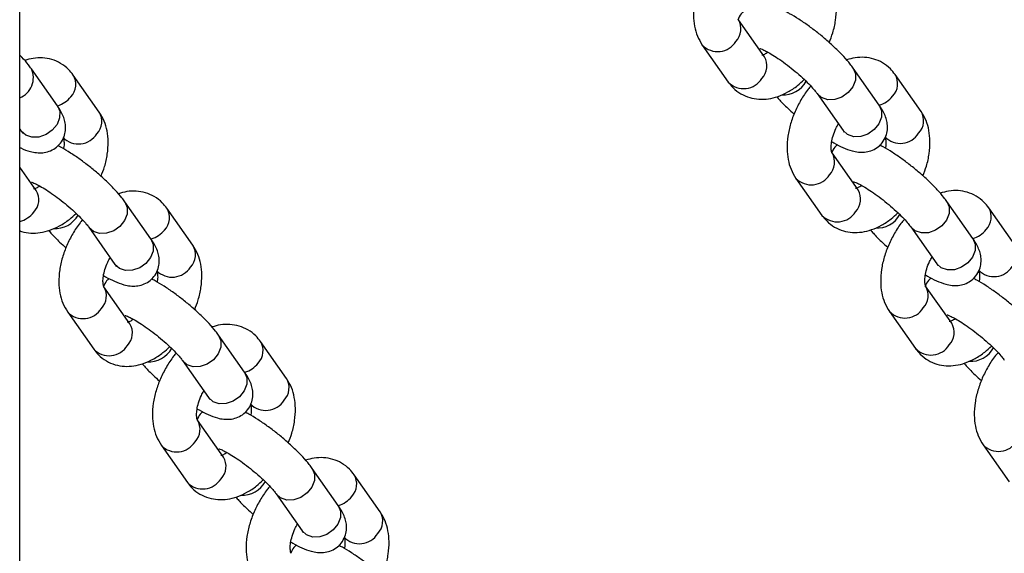
# Model space of a CAD drawing. Units: millimetres. Extents: x 0 to 59.4, y 0 to 42.1.
# Drawn here: x 53.8 to 54.1, y 32.4 to 32.6 of the extents above; entities that cross this region are included whole.
import ezdxf

# ---------------------------------------------------------------- set-up
doc = ezdxf.new("R2010")
doc.units = ezdxf.units.MM

msp = doc.modelspace()

# ---------------------------------------------------------------- linework, layer by layer
at = {"color": 7, "linetype": 'Continuous', "lineweight": 25}
for p, q in [((53.78806804173409, 30.02774096045768), (53.78806804173409, 35.89460911159744)), ((54.04117184187334, 32.56297076925517), (54.03233300710848, 32.57554684571432)), ((54.02006086243233, 32.56692162310573), (54.0288996971972, 32.55434554664657)), ((53.80086545217522, 32.54633395235887), (53.79202661741034, 32.55891002881803)), ((53.81511750370698, 32.54417183175725), (53.80627866894211, 32.55674790821642)), ((54.0801726307439, 32.54652150669446), (54.07133379597903, 32.55909758315362)), ((54.09442468227567, 32.54435938609285), (54.0855858475108, 32.55693546255201)), ((54.05906165130288, 32.55047236054502), (54.06790048606776, 32.53789628408587)), ((53.78806804173409, 32.53845608871756), (53.78859330749906, 32.53770872975027)), ((54.07299164702673, 32.5176968940024), (54.06415281226187, 32.53027297046155)), ((53.79368446845805, 32.5175093396668), (53.78806804173409, 32.52550050748324)), ((54.05188066758573, 32.52164774785295), (54.06071950235059, 32.5090716713938)), ((53.83268525732861, 32.50106007710609), (53.82384642256374, 32.51363615356525)), ((54.11199243589729, 32.50124763144169), (54.10315360113243, 32.51382370790085)), ((53.84693730886038, 32.49889795650448), (53.83809847409551, 32.51147403296365)), ((54.12624448742906, 32.49908551084008), (54.11740565266419, 32.51166158729924)), ((53.81157427788759, 32.50501093095665), (53.82041311265247, 32.4924348544975)), ((54.09088145645629, 32.50519848529225), (54.09972029122115, 32.49262240883309)), ((53.82550427361144, 32.47223546441403), (53.81666543884658, 32.48481154087318)), ((54.10481145218012, 32.47242301874962), (54.09597261741526, 32.48499909520877)), ((53.80439329417044, 32.47618631826458), (53.8132321289353, 32.46361024180543)), ((54.08370047273912, 32.47637387260018), (54.09253930750398, 32.46379779614102)), ((53.864505062482, 32.45578620185332), (53.85566622771712, 32.46836227831248)), ((53.87875711401377, 32.45362408125171), (53.86991827924889, 32.46620015771087)), ((53.84339408304098, 32.45973705570388), (53.85223291780585, 32.44716097924472)), ((53.85732407876483, 32.42696158916125), (53.84848524399997, 32.43953766562041)), ((53.83621309932383, 32.43091244301181), (53.84505193408869, 32.41833636655265)), ((54.11552027789251, 32.4310999973474), (54.12435911265738, 32.41852392088825)), ((53.89632486763539, 32.41051232660055), (53.88748603287053, 32.4230884030597)), ((53.91057691916716, 32.40835020599894), (53.90173808440228, 32.4209262824581)), ((53.87521388819438, 32.4144631804511), (53.88405272295925, 32.40188710399195))]:
    msp.add_line(p, q, dxfattribs=at)
at = {"color": 8, "linetype": 'Continuous', "lineweight": 25}
for p, q in [((54.06060493037314, 32.54907158068903), (54.05908040174955, 32.55044587829553)), ((53.81311755695783, 32.50361015110067), (53.81159302833425, 32.50498444870716)), ((54.09242473552654, 32.50379770543626), (54.09090020690294, 32.50517200304274)), ((53.84493736211123, 32.45833627584788), (53.84341283348765, 32.45971057345438)), ((53.87675716726464, 32.41306240059512), (53.87523263864104, 32.41443669820161))]:
    msp.add_line(p, q, dxfattribs=at)
at = {"color": 8, "linetype": 'Continuous', "lineweight": 25, "flags": 128}
for points in [[(54.07133535098976, 32.55909536928963), (54.07212490348453, 32.55719376958213), (54.07208691354244, 32.55499030431469), (54.0712179856246, 32.55276207292177), (54.06962292526192, 32.55077783299456), (54.06749412027472, 32.54927691315251), (54.06508833596227, 32.54844034647983), (54.06269574541825, 32.54836903526363), (54.06060493037314, 32.54907158068903)], [(54.0801726307439, 32.54652150669446), (54.08096373824951, 32.54461769312108), (54.08092574830741, 32.54241422785364), (54.08005682038958, 32.54018599646072), (54.0784617600269, 32.5382017565335), (54.07633295503969, 32.53670083669147), (54.07392717072725, 32.53586427001878), (54.07153458018321, 32.53579295880258), (54.0694437651381, 32.53649550422798)], [(53.80086545217522, 32.54633395235886), (53.80165655968082, 32.54443013878549), (53.80161856973873, 32.54222667351805), (53.80074964182089, 32.53999844212513), (53.79915458145821, 32.53801420219791), (53.79702577647101, 32.53651328235587), (53.79461999215855, 32.53567671568319), (53.79222740161453, 32.53560540446698), (53.79013658656942, 32.53630794989238)], [(53.79013658656942, 32.53630794989238), (53.7885997301748, 32.53769961461262), (53.78859330749908, 32.53770872975027)], [(54.0694437651381, 32.53649550422798), (54.06790690874349, 32.53788716894822), (54.06790048606776, 32.53789628408587)], [(53.82384797757447, 32.51363393970126), (53.82463753006924, 32.51173233999377), (53.82459954012715, 32.50952887472633), (53.82373061220931, 32.50730064333341), (53.82213555184663, 32.50531640340618), (53.82000674685943, 32.50381548356415), (53.81760096254698, 32.50297891689146), (53.81520837200296, 32.50290760567526), (53.81311755695783, 32.50361015110067)], [(54.10315515614315, 32.51382149403686), (54.10394470863793, 32.51191989432936), (54.10390671869584, 32.50971642906192), (54.103037790778, 32.50748819766901), (54.10144273041531, 32.50550395774178), (54.09931392542811, 32.50400303789974), (54.09690814111566, 32.50316647122705), (54.09451555057164, 32.50309516001086), (54.09242473552654, 32.50379770543626)], [(53.83268525732861, 32.50106007710609), (53.83347636483422, 32.49915626353272), (53.83343837489212, 32.49695279826528), (53.83256944697428, 32.49472456687236), (53.83097438661159, 32.49274032694514), (53.82884558162439, 32.49123940710309), (53.82643979731194, 32.49040284043041), (53.82404720676792, 32.49033152921421), (53.82195639172281, 32.49103407463961)], [(54.11199243589729, 32.50124763144169), (54.1127835434029, 32.49934381786831), (54.1127455534608, 32.49714035260087), (54.11187662554298, 32.49491212120795), (54.11028156518029, 32.49292788128073), (54.10815276019309, 32.49142696143869), (54.10574697588063, 32.490590394766), (54.10335438533661, 32.49051908354981), (54.1012635702915, 32.49122162897521)], [(53.82195639172281, 32.49103407463961), (53.8204195353282, 32.49242573935985), (53.82041311265247, 32.4924348544975)], [(54.1012635702915, 32.49122162897521), (54.09972671389689, 32.49261329369544), (54.09972029122115, 32.49262240883309)], [(53.85566778272786, 32.46836006444849), (53.85645733522264, 32.466458464741), (53.85641934528054, 32.46425499947355), (53.85555041736271, 32.46202676808063), (53.85395535700002, 32.46004252815341), (53.85182655201282, 32.45854160831138), (53.84942076770037, 32.45770504163868), (53.84702817715634, 32.45763373042249), (53.84493736211123, 32.45833627584788)], [(53.864505062482, 32.45578620185332), (53.86529616998761, 32.45388238827994), (53.86525818004552, 32.45167892301251), (53.86438925212767, 32.44945069161959), (53.862794191765, 32.44746645169236), (53.8606653867778, 32.44596553185033), (53.85825960246534, 32.44512896517764), (53.85586701192131, 32.44505765396144), (53.85377619687621, 32.44576019938684)], [(53.85377619687621, 32.44576019938684), (53.85223934048159, 32.44715186410707), (53.85223291780585, 32.44716097924472)], [(53.88748758788125, 32.42308618919571), (53.88827714037603, 32.42118458948822), (53.88823915043394, 32.41898112422078), (53.8873702225161, 32.41675289282786), (53.88577516215341, 32.41476865290064), (53.88364635716621, 32.4132677330586), (53.88124057285376, 32.41243116638591), (53.87884798230974, 32.41235985516971), (53.87675716726464, 32.41306240059512)], [(53.89632486763539, 32.41051232660055), (53.897115975141, 32.40860851302717), (53.89707798519892, 32.40640504775973), (53.89620905728108, 32.40417681636681), (53.89461399691839, 32.40219257643959), (53.89248519193119, 32.40069165659754), (53.89007940761874, 32.39985508992486), (53.88768681707471, 32.39978377870866), (53.8855960020296, 32.40048632413406)], [(53.8855960020296, 32.40048632413406), (53.88405914563499, 32.4018779888543), (53.88405272295925, 32.40188710399195)]]:
    msp.add_lwpolyline(points, dxfattribs=at)
at = {"color": 8, "linetype": 'Continuous', "lineweight": 25}
for centre, radius, start, end in [((54.02711989951066, 32.57240165999465), 0.006088629844644764, 316.0073473709166, 31.0733097124202), ((54.0252904497746, 32.57202691744488), 0.007308652522337939, 224.3234956120092, 328.1734618386733), ((54.03595936015034, 32.55982532779186), 0.006088001947407809, 316.0049877814853, 31.10863441417273), ((53.78540195743955, 32.55583100939066), 0.007305714027812175, 291.4033597104291, 24.90724856141213), ((53.8010662614623, 32.55360243641351), 0.006087927462008697, 316.0047078442027, 31.11282619157115), ((54.08037344003096, 32.5537899907491), 0.006087927462033031, 316.004707844294, 31.11282619143293), ((54.03412949309225, 32.55945044781603), 0.007308267992747253, 224.3076147004275, 328.1752185778385), ((54.04759470096258, 32.55895105371024), 0.008919410515001579, 266.50448261504, 331.1533302694995), ((53.79817967500787, 32.55522965866457), 0.009332173480485238, 287.4832528994014, 321.1344511657136), ((54.07749317020703, 32.55540913897353), 0.009322189100026702, 286.6074789642671, 321.1487284128195), ((53.80990502198401, 32.54102639029395), 0.006088001947385888, 316.0049877812995, 31.10863441421911), ((54.08921220055267, 32.54121394462954), 0.006088001947407809, 316.0049877814853, 31.10863441417273), ((53.80807515492589, 32.54065151031812), 0.007308267992752216, 224.3076147004673, 328.1752185778091), ((54.08738233349458, 32.54083906465374), 0.00730826799277207, 224.3076147006267, 328.1752185776492), ((54.05893970466409, 32.52712778474186), 0.006088629844613634, 316.0073473708288, 31.0733097127418), ((54.05711025492798, 32.52675304219209), 0.007308652522330048, 224.3234956119684, 328.173461838874), ((53.78847198673503, 32.51436389820349), 0.00608800194742606, 316.0049877816246, 31.10863441406907), ((54.06777916530379, 32.51455145253908), 0.006088001947365257, 316.0049877812082, 31.10863441441457), ((53.78560137539323, 32.5159708012373), 0.009307063387664466, 285.3688332913317, 321.1702777078918), ((53.83288606661563, 32.50832856116075), 0.006087927462062187, 316.0047078444781, 31.11282619111111), ((54.06594929824564, 32.51417657256325), 0.007308267992746613, 224.3076147004664, 328.1752185779152), ((54.11219324518436, 32.50851611549634), 0.006087927462028217, 316.0047078441994, 31.11282619131843), ((53.80010732754732, 32.51348962412177), 0.008919410514911222, 266.504482614685, 331.153330269905), ((54.07941450611597, 32.51367717845745), 0.008919410514994721, 266.5044826150345, 331.1533302695794), ((53.82999948016125, 32.50995578341181), 0.009332173480503062, 287.4832528994584, 321.1344511657005), ((54.10931297536021, 32.510135263721), 0.00932218910032873, 286.6074789650857, 321.1487284124917), ((53.84172482713744, 32.49575251504116), 0.006088001947355034, 316.0049877811153, 31.10863441463273), ((53.83989496007928, 32.49537763506535), 0.007308267992752095, 224.3076147005461, 328.1752185777912), ((54.11920213864797, 32.49556518940093), 0.007308267992747131, 224.3076147005062, 328.1752185778091), ((53.81145233124877, 32.4816663551535), 0.006088629844636728, 316.0073473709184, 31.07330971245471), ((54.09075950981745, 32.4818539094891), 0.006088629844636728, 316.0073473709184, 31.07330971245471), ((53.80962288151269, 32.48129161260375), 0.007308652522342786, 224.3234956121278, 328.1734618386553), ((54.08893006008139, 32.48147916693932), 0.007308652522322927, 224.3234956119684, 328.1734618388152), ((53.82029179188847, 32.46909002295072), 0.006088001947383475, 316.004987781253, 31.10863441431092), ((54.09959897045711, 32.46927757728632), 0.00608800194743118, 316.0049877815284, 31.10863441388546), ((53.86470587176906, 32.46305468590796), 0.006087927462029359, 316.004707844294, 31.11282619137569), ((53.81846192483034, 32.46871514297489), 0.007308267992754106, 224.307614700585, 328.1752185778205), ((53.83192713270068, 32.4682157488691), 0.00891941051500082, 266.5044826149945, 331.1533302694375), ((54.09776910339903, 32.4689026973105), 0.0073082679927616, 224.3076147005859, 328.1752185777258), ((54.11123431126934, 32.46840330320472), 0.00891941051503739, 266.5044826151907, 331.1533302693657), ((53.86181928531462, 32.46468190815906), 0.009332173480531314, 287.4832528995439, 321.1344511656806), ((53.87354463229079, 32.4504786397884), 0.006088001947389558, 316.0049877812995, 31.10863441427637), ((53.87171476523268, 32.45010375981258), 0.00730826799275718, 224.3076147005072, 328.1752185777618), ((53.84327213640218, 32.43639247990073), 0.006088629844624556, 316.0073473708255, 31.07330971252373), ((53.84144268666611, 32.4360177373509), 0.007308652522293258, 224.3234956116505, 328.1734618390698), ((54.1207498652348, 32.43620529168651), 0.00730865252230827, 224.3234956116913, 328.1734618389751), ((53.85211159704183, 32.42381614769794), 0.006088001947419977, 316.0049877815781, 31.10863441410363), ((53.85028172998374, 32.42344126772213), 0.007308267992757853, 224.3076147005859, 328.1752185777732), ((53.89652567692247, 32.41778081065519), 0.006087927462023282, 316.0047078442475, 31.11282619141024), ((53.86374693785414, 32.42294187361618), 0.0089194105148704, 266.5044826144861, 331.1533302700568), ((53.89363909046826, 32.41940803290596), 0.009332173480143334, 287.4832528986905, 321.1344511662784), ((53.90536443744417, 32.40520476453563), 0.006088001947407809, 316.0049877814853, 31.10863441417273), ((53.90353457038608, 32.4048298845598), 0.007308267992752216, 224.3076147004673, 328.1752185778385)]:
    msp.add_arc(centre, radius, start, end, dxfattribs=at)
at = {"color": 7, "linetype": 'Continuous', "lineweight": 25}
for points, knots in [([(54.02511633106217, 32.59826601117994), (54.02481911872482, 32.59792898785431), (54.02356393264833, 32.59650567215505), (54.02171701219513, 32.59357983635757), (54.01967086280575, 32.58962000827659), (54.01815971453049, 32.5854546993662), (54.017215524247, 32.58121535074304), (54.01692691539856, 32.57712399083636), (54.0173097179274, 32.57335112384217), (54.01826148187077, 32.56990275829183), (54.01945726201877, 32.56792164192565), (54.02006086243036, 32.56692162310444)], [0, 0, 0, 0, 0.03799888763075426, 0.1604767658712852, 0.2830359257750147, 0.406401259731863, 0.5313959342342857, 0.6589288252064446, 0.7755544342654543, 0.8867053980759398, 1, 1, 1, 1]), ([(54.06320324312394, 32.56778834247459), (54.06363196735197, 32.568884587657), (54.06460481099409, 32.57137214279427), (54.06543925981617, 32.57534213914331), (54.06574150773849, 32.57943025540295), (54.06535536972071, 32.58320391564379), (54.06440442098454, 32.5866520873217), (54.06320853231317, 32.58863322949709), (54.06260487712159, 32.58963326134627)], [0, 0, 0, 0, 0.1423036125888575, 0.3229095901436727, 0.507183060482297, 0.675696496882627, 0.836299567015156, 1, 1, 1, 1]), ([(54.03414966347246, 32.57834301563572), (54.0338463686404, 32.57808260283553), (54.03292800852695, 32.57729408716216), (54.03243371986765, 32.57617697897946), (54.03210267348521, 32.57542880356474)], [0, 0, 0, 0, 0.3302569739414783, 1, 1, 1, 1]), ([(54.07133379597862, 32.5590975831555), (54.07100626808818, 32.55954608486149), (54.07006987980554, 32.56082833212813), (54.06814624433658, 32.56304745466223), (54.06546895277351, 32.56577054400576), (54.06245967284573, 32.56850985823313), (54.05930176038503, 32.57112480060187), (54.05606335626065, 32.573572548059), (54.05284331589912, 32.5757558979624), (54.05030224236259, 32.57733351446019), (54.04892469629245, 32.57801092820446), (54.04851607607976, 32.57821186881494)], [0, 0, 0, 0, 0.06786654820855793, 0.1940275695135975, 0.3254312795151794, 0.4510219889482542, 0.5744102341688282, 0.6973987128738601, 0.8210695057324875, 0.9469240134951897, 1, 1, 1, 1]), ([(53.79202661740992, 32.5589100288199), (53.79169682834555, 32.55935899717824), (53.79075397546291, 32.56064257858406), (53.78945678397141, 32.56219384761387), (53.78831680635767, 32.56333933491), (53.78806804173409, 32.56358930185025)], [0, 0, 0, 0, 0.2960463999313453, 0.8463840427747776, 1, 1, 1, 1]), ([(54.03961598276496, 32.56580856964839), (54.03962737116031, 32.5658063421858), (54.03965660800753, 32.56580062373454), (54.04038946740413, 32.56553840516849), (54.04166426160004, 32.56492984278938), (54.04351164535272, 32.56389519816339), (54.04579084166647, 32.56243814117317), (54.04834892937138, 32.56061967614273), (54.05099345085511, 32.55855139075086), (54.05353571649753, 32.55637149618906), (54.05580140631234, 32.55423052470745), (54.05755585115687, 32.55237584477668), (54.05858222988312, 32.55113614014882), (54.05894839693222, 32.55062916609995), (54.05906165130263, 32.55047236054666)], [0, 0, 0, 0, 0.04201589860251166, 0.1078652762149949, 0.1849942437791474, 0.2727278002205668, 0.3681761573122904, 0.4683130704471025, 0.5708562395492873, 0.6742094345914819, 0.7768023342455855, 0.877041519318032, 0.961969310582998, 1, 1, 1, 1]), ([(54.04243802608817, 32.56447285437859), (54.04198683160807, 32.56420624788947), (54.04105773548271, 32.56365725390357), (54.04028386938544, 32.56351347542526), (54.04029075583507, 32.56351590305947), (54.04029354054458, 32.56351688473457)], [0, 0, 0, 0, 0.3599339475482232, 0.7411731543962409, 1, 1, 1, 1]), ([(53.80627866893981, 32.55674790821591), (53.80576510312432, 32.55740514522397), (53.80455533729127, 32.55895334577124), (53.80208781797941, 32.56081387324237), (53.79905660962917, 32.56212774959658), (53.79586645077006, 32.56265940409797), (53.79273760552314, 32.56255075996897), (53.79073863119028, 32.56197372301438), (53.78978468938824, 32.5616983519587)], [0, 0, 0, 0, 0.1354032153080606, 0.3189585027397989, 0.4954119879137817, 0.6677855091612271, 0.84146205138928, 1, 1, 1, 1]), ([(54.0855858475085, 32.5569354625515), (54.08507228169302, 32.55759269955957), (54.08386251585996, 32.55914090010683), (54.08139499654809, 32.56100142757796), (54.07836378819786, 32.56231530393217), (54.07517362933876, 32.56284695843356), (54.07204478409182, 32.56273831430457), (54.07004580975898, 32.56216127734998), (54.06909186795693, 32.5618859062943)], [0, 0, 0, 0, 0.1354032153080529, 0.3189585027397822, 0.4954119879137562, 0.6677855091611922, 0.8414620513892384, 1, 1, 1, 1]), ([(54.02889969719691, 32.55434554664635), (54.0294132557086, 32.55368834751345), (54.03062300433671, 32.55214023618569), (54.03309068577305, 32.55027886798521), (54.03612127228878, 32.54896821627857), (54.03931368327386, 32.54842488292565), (54.04256996156259, 32.54858251938191), (54.04587521700738, 32.54940844278539), (54.04919851474461, 32.55092861104934), (54.05220393920107, 32.55286051759245), (54.05396374616811, 32.55451644462883), (54.05471375871305, 32.5552221845617)], [0, 0, 0, 0, 0.08671068111946768, 0.2042574022974646, 0.3172562099744653, 0.4276422550944343, 0.5388627400498367, 0.6544310014898476, 0.7765231210068319, 0.904756336412547, 1, 1, 1, 1]), ([(54.05693613621557, 32.55299213592716), (54.05663892387822, 32.55265511260153), (54.05538373780173, 32.55123179690228), (54.05353681734852, 32.54830596110479), (54.05149066795914, 32.54434613302382), (54.04997951968389, 32.54018082411343), (54.0490353294004, 32.53594147549026), (54.04874672055195, 32.53185011558359), (54.04912952308079, 32.52807724858939), (54.05008128702416, 32.52462888303906), (54.05127706717217, 32.52264776667288), (54.05188066758375, 32.52164774785167)], [0, 0, 0, 0, 0.03799888763075437, 0.1604767658712856, 0.2830359257750126, 0.4064012597318611, 0.5313959342342878, 0.658928825206447, 0.7755544342654497, 0.8867053980759428, 1, 1, 1, 1]), ([(54.04539367674891, 32.54939510290332), (54.04571285721435, 32.54901603629902), (54.04678245826104, 32.54774575167755), (54.04877113020737, 32.54574615851431), (54.05055063332528, 32.54414925608489), (54.05128230158174, 32.54349266672322)], [0, 0, 0, 0, 0.2002896006713717, 0.6711875873355111, 1, 1, 1, 1]), ([(54.06405387388259, 32.53410353477737), (54.06428118719656, 32.53396499335992), (54.06559775389178, 32.53316258098495), (54.06790727154043, 32.53204810496359), (54.07058018176543, 32.5310178361031), (54.07300179565404, 32.53052699998694), (54.07515858255648, 32.53047370681511), (54.07737650088288, 32.53092420308171), (54.07950936032152, 32.53199811446857), (54.08132471623699, 32.5337081286196), (54.0825261976868, 32.53585130973972), (54.0830372656016, 32.53810287740875), (54.08299237880073, 32.54019998223303), (54.08253262157304, 32.5421577334865), (54.08165747776599, 32.54426091321603), (54.08072983936931, 32.54567318887766), (54.080172630744, 32.54652150669504)], [0, 0, 0, 0, 0.02207977354787689, 0.1278829382350721, 0.2442828069868722, 0.3181259674757833, 0.3838479378596564, 0.4480895162529644, 0.5123924494789169, 0.5773072938278709, 0.6454634011024506, 0.7066440636566723, 0.7654122292870841, 0.8263489346376358, 0.8956922527560625, 1, 1, 1, 1]), ([(53.78806804173409, 32.53217090451827), (53.78820529539239, 32.53210071565759), (53.78946579415683, 32.53145612101976), (53.791262706855, 32.53085299780689), (53.7936965628967, 32.53033515275507), (53.79585092098053, 32.53028721810187), (53.79806945057077, 32.53073636578333), (53.80020214705524, 32.53181063668364), (53.80201754755779, 32.53352055246557), (53.80321901671648, 32.53566376070266), (53.80373008761888, 32.53791532178037), (53.80368520007222, 32.54001242825004), (53.80322544305373, 32.54197017904198), (53.80235029917647, 32.54407335892638), (53.80142266079281, 32.54548563455931), (53.80086545217532, 32.54633395235945)], [0, 0, 0, 0, 0.01604727642109042, 0.1473736463590678, 0.2306860617058081, 0.3048358686449325, 0.3773154459842185, 0.4498642459741466, 0.5231034253207736, 0.5999995099423067, 0.6690256558461175, 0.7353299390288793, 0.8040808439524229, 0.882316381033356, 1, 1, 1, 1]), ([(53.81571586970865, 32.52232691288622), (53.81614459393668, 32.52342315806863), (53.8171174375788, 32.5259107132059), (53.81795188640088, 32.52988070955494), (53.8182541343232, 32.53396882581458), (53.8178679963054, 32.53774248605541), (53.81691704756926, 32.54119065773332), (53.81572115889788, 32.54317179990873), (53.8151175037063, 32.54417183175791)], [0, 0, 0, 0, 0.1423036125888533, 0.3229095901436692, 0.5071830604822891, 0.6756964968826252, 0.8362995670151495, 1, 1, 1, 1]), ([(54.09502304827733, 32.52251446722182), (54.09545177250536, 32.52361071240423), (54.09642461614747, 32.52609826754149), (54.09725906496957, 32.53006826389053), (54.09756131289188, 32.53415638015017), (54.09717517487409, 32.53793004039101), (54.09622422613795, 32.54137821206891), (54.09502833746657, 32.54335935424432), (54.09442468227499, 32.5443593860935)], [0, 0, 0, 0, 0.1423036125888535, 0.3229095901436695, 0.5071830604822893, 0.6756964968826257, 0.8362995670151501, 1, 1, 1, 1]), ([(54.06414959034248, 32.53028060107836), (54.06415052224932, 32.53027857108003), (54.06415407060751, 32.53027084159368), (54.06396743509172, 32.53070048375369), (54.06381332992856, 32.53194435950447), (54.06393582742035, 32.5338303381021), (54.06447009592652, 32.53612580523531), (54.0652619806491, 32.53833598757402), (54.06600808364574, 32.53966879272868), (54.06629477422997, 32.54018092401642)], [0, 0, 0, 0, 0.0564289697538926, 0.2148607439820399, 0.3783606617851785, 0.5432728234441538, 0.7135339869856746, 0.8899252395394092, 0.9999999999999999, 0.9999999999999999, 0.9999999999999999, 0.9999999999999999]), ([(53.78859330749939, 32.53770872975054), (53.7887191354821, 32.53751890402554), (53.78896344485545, 32.53715033573949), (53.788974477808, 32.53711974666685), (53.7889798283991, 32.53710491205032)], [0, 0, 0, 0, 0.5150354281497983, 1, 1, 1, 1]), ([(54.06790048606808, 32.53789628408614), (54.06802631405079, 32.53770645836113), (54.06827062342414, 32.53733789007509), (54.06828165637668, 32.53730730100244), (54.06828700696779, 32.53729246638592)], [0, 0, 0, 0, 0.5150354281497953, 1, 1, 1, 1]), ([(53.80284858094782, 32.53553897853085), (53.80284755114781, 32.53554093368818), (53.80284363004848, 32.53554837820757), (53.80303710695852, 32.53512396641064), (53.8031608077141, 32.53385684596991), (53.80315598751011, 32.53260883684082), (53.80296308280841, 32.53179527128336), (53.80294429740778, 32.53171604483211)], [0, 0, 0, 0, 0.100574766694022, 0.3829516877008599, 0.6743616879922509, 0.9682887658930415, 1, 1, 1, 1]), ([(54.06596946862587, 32.53306914038294), (54.0656661737938, 32.53280872758275), (54.06474781368033, 32.53202021190939), (54.06425352502104, 32.53090310372669), (54.06392247863862, 32.53015492831197)], [0, 0, 0, 0, 0.3302569739414958, 1, 1, 1, 1]), ([(54.08215575951652, 32.53572653286645), (54.0821547297165, 32.53572848802378), (54.08215080861717, 32.53573593254316), (54.08234428552721, 32.53531152074623), (54.08246798628279, 32.5340444003055), (54.08246316607881, 32.53279639117642), (54.0822702613771, 32.53198282561896), (54.08225147597645, 32.53190359916771)], [0, 0, 0, 0, 0.1005747666940222, 0.3829516877008603, 0.6743616879922494, 0.9682887658930415, 1, 1, 1, 1]), ([(53.82384642256331, 32.51363615356713), (53.82351889467289, 32.51408465527313), (53.82258250639025, 32.51536690253977), (53.82065887092128, 32.51758602507386), (53.81798157935822, 32.52030911441739), (53.81497229943044, 32.52304842864476), (53.81181438696972, 32.5256633710135), (53.80857598284536, 32.52811111847063), (53.80535594248382, 32.53029446837403), (53.80281486894729, 32.53187208487181), (53.80143732287716, 32.5325494986161), (53.80102870266445, 32.53275043922657)], [0, 0, 0, 0, 0.06786654820855752, 0.1940275695135937, 0.3254312795151728, 0.4510219889482511, 0.5744102341688203, 0.6973987128738552, 0.8210695057324797, 0.9469240134951815, 1, 1, 1, 1]), ([(54.10315360113201, 32.51382370790273), (54.10282607324158, 32.51427220960872), (54.10188968495893, 32.51555445687536), (54.09996604948996, 32.51777357940945), (54.09728875792691, 32.52049666875298), (54.09427947799912, 32.52323598298036), (54.09112156553842, 32.5258509253491), (54.08788316141406, 32.52829867280622), (54.08466312105251, 32.53048202270963), (54.08212204751599, 32.53205963920741), (54.08074450144586, 32.5327370529517), (54.08033588123315, 32.53293799356216)], [0, 0, 0, 0, 0.06786654820855811, 0.1940275695135945, 0.3254312795151766, 0.4510219889482547, 0.5744102341688267, 0.6973987128738608, 0.8210695057324864, 0.9469240134951893, 0.9999999999999999, 0.9999999999999999, 0.9999999999999999, 0.9999999999999999]), ([(53.79212860934967, 32.52034714006003), (53.79213999774501, 32.52034491259742), (53.79216923459224, 32.52033919414617), (53.79290209398884, 32.52007697558012), (53.79417688818475, 32.519468413201), (53.79602427193743, 32.51843376857503), (53.79830346825118, 32.5169767115848), (53.80086155595609, 32.51515824655436), (53.80350607743982, 32.51308996116249), (53.80604834308224, 32.51091006660069), (53.80831403289705, 32.50876909511909), (53.81006847774158, 32.50691441518831), (53.81109485646783, 32.50567471056045), (53.81146102351691, 32.50516773651159), (53.81157427788735, 32.5050109309583)], [0, 0, 0, 0, 0.04201589860251316, 0.107865276214993, 0.1849942437791446, 0.2727278002205664, 0.3681761573122879, 0.4683130704471035, 0.5708562395492812, 0.6742094345914775, 0.7768023342455889, 0.8770415193180312, 0.9619693105830012, 1, 1, 1, 1]), ([(54.07143578791837, 32.52053469439562), (54.0714471763137, 32.52053246693302), (54.07147641316092, 32.52052674848176), (54.07220927255752, 32.52026452991571), (54.07348406675344, 32.5196559675366), (54.07533145050611, 32.51862132291062), (54.07761064681986, 32.5171642659204), (54.08016873452478, 32.51534580088995), (54.0828132560085, 32.51327751549808), (54.08535552165092, 32.51109762093628), (54.08762121146573, 32.50895664945468), (54.08937565631027, 32.5071019695239), (54.09040203503652, 32.50586226489605), (54.09076820208561, 32.50535529084718), (54.09088145645603, 32.50519848529389)], [0, 0, 0, 0, 0.0420158986025118, 0.1078652762149933, 0.1849942437791449, 0.2727278002205646, 0.3681761573122881, 0.4683130704471017, 0.570856239549283, 0.6742094345914778, 0.776802334245588, 0.8770415193180314, 0.9619693105830012, 1, 1, 1, 1]), ([(53.79495065267287, 32.51901142479023), (53.79449945819278, 32.5187448183011), (53.79357036206741, 32.51819582431521), (53.79279649597014, 32.5180520458369), (53.79280338241978, 32.5180544734711), (53.79280616712929, 32.5180554551462)], [0, 0, 0, 0, 0.3599339475481156, 0.7411731543962059, 1, 1, 1, 1]), ([(53.83809847409321, 32.51147403296314), (53.83758490827773, 32.51213126997121), (53.83637514244467, 32.51367947051846), (53.8339076231328, 32.51553999798959), (53.83087641478257, 32.51685387434379), (53.82768625592346, 32.5173855288452), (53.82455741067653, 32.5172768847162), (53.82255843634368, 32.51669984776161), (53.82160449454164, 32.51642447670593)], [0, 0, 0, 0, 0.1354032153080553, 0.3189585027397983, 0.495411987913781, 0.6677855091612238, 0.8414620513892785, 0.9999999999999999, 0.9999999999999999, 0.9999999999999999, 0.9999999999999999]), ([(54.07425783124155, 32.51919897912583), (54.07380663676147, 32.5189323726367), (54.0728775406361, 32.5183833786508), (54.07210367453883, 32.51823960017249), (54.07211056098846, 32.51824202780669), (54.07211334569798, 32.51824300948179)], [0, 0, 0, 0, 0.3599339475481202, 0.7411731543962096, 1, 1, 1, 1]), ([(54.1174056526619, 32.51166158729873), (54.11689208684641, 32.5123188243068), (54.11568232101336, 32.51386702485405), (54.1132148017015, 32.51572755232519), (54.11018359335124, 32.51704142867939), (54.10699343449215, 32.51757308318079), (54.10386458924522, 32.51746443905179), (54.10186561491237, 32.5168874020972), (54.10091167311033, 32.51661203104153)], [0, 0, 0, 0, 0.1354032153080595, 0.3189585027397979, 0.4954119879137808, 0.6677855091612253, 0.84146205138928, 1, 1, 1, 1]), ([(53.78806804173409, 32.50389362000963), (53.78827543993826, 32.50379961189413), (53.78944973754878, 32.50326733387448), (53.79184098866239, 32.50300156926104), (53.7950784781416, 32.50311041748904), (53.79838903163547, 32.5039500981467), (53.80171079568687, 32.50546628394363), (53.80471662808801, 32.50739924978205), (53.80647639137067, 32.50905506338478), (53.80722638529776, 32.50976075497334)], [0, 0, 0, 0, 0.03351768572045869, 0.1897785875555726, 0.3472207104505611, 0.5108174833624443, 0.683649336174545, 0.8651744362244295, 1, 1, 1, 1]), ([(54.0607195023503, 32.50907167139358), (54.06123306086199, 32.50841447226067), (54.06244280949011, 32.50686636093292), (54.06491049092645, 32.50500499273243), (54.06794107744217, 32.5036943410258), (54.07113348842726, 32.50315100767288), (54.07438976671599, 32.50330864412913), (54.07769502216077, 32.50413456753262), (54.08101831989801, 32.50565473579656), (54.08402374435446, 32.50758664233967), (54.0857835513215, 32.50924256937606), (54.08653356386643, 32.50994830930892)], [0, 0, 0, 0, 0.08671068111946814, 0.2042574022974598, 0.3172562099744634, 0.427642255094433, 0.538862740049836, 0.6544310014898476, 0.7765231210068325, 0.9047563364125477, 0.9999999999999999, 0.9999999999999999, 0.9999999999999999, 0.9999999999999999]), ([(53.80944876280027, 32.50753070633879), (53.80915155046292, 32.50719368301317), (53.80789636438643, 32.50577036731391), (53.80604944393323, 32.50284453151642), (53.80400329454385, 32.49888470343545), (53.80249214626859, 32.49471939452506), (53.80154795598511, 32.49048004590189), (53.80125934713666, 32.48638868599522), (53.8016421496655, 32.48261581900103), (53.80259391360887, 32.47916745345069), (53.80378969375688, 32.4771863370845), (53.80439329416846, 32.4761863182633)], [0, 0, 0, 0, 0.03799888763075435, 0.1604767658712856, 0.2830359257750126, 0.406401259731861, 0.5313959342342875, 0.6589288252064468, 0.7755544342654496, 0.8867053980759428, 0.9999999999999999, 0.9999999999999999, 0.9999999999999999, 0.9999999999999999]), ([(54.08875594136897, 32.50771826067439), (54.08845872903161, 32.50738123734877), (54.08720354295513, 32.5059579216495), (54.08535662250191, 32.50303208585202), (54.08331047311253, 32.49907225777105), (54.08179932483728, 32.49490694886065), (54.08085513455379, 32.49066760023749), (54.08056652570535, 32.48657624033082), (54.08094932823418, 32.48280337333662), (54.08190109217755, 32.47935500778628), (54.08309687232556, 32.4773738914201), (54.08370047273715, 32.4763738725989)], [0, 0, 0, 0, 0.03799888763075437, 0.1604767658712856, 0.2830359257750126, 0.4064012597318611, 0.5313959342342878, 0.658928825206447, 0.7755544342654497, 0.8867053980759428, 1, 1, 1, 1]), ([(53.79790630333361, 32.50393367331495), (53.79822548379904, 32.50355460671066), (53.79929508484575, 32.50228432208917), (53.80128375679207, 32.50028472892595), (53.80306325990999, 32.49868782649652), (53.80379492816644, 32.49803123713486)], [0, 0, 0, 0, 0.2002896006713674, 0.6711875873355106, 0.9999999999999999, 0.9999999999999999, 0.9999999999999999, 0.9999999999999999]), ([(54.0772134819023, 32.50412122765054), (54.07753266236774, 32.50374216104625), (54.07860226341445, 32.50247187642477), (54.08059093536076, 32.50047228326154), (54.08237043847868, 32.49887538083212), (54.08310210673513, 32.49821879147046)], [0, 0, 0, 0, 0.2002896006713687, 0.671187587335501, 1, 1, 1, 1]), ([(53.8165665004673, 32.488642105189), (53.81679381378127, 32.48850356377154), (53.81811038047648, 32.48770115139658), (53.82041989812514, 32.48658667537522), (53.82309280835013, 32.48555640651472), (53.82551442223875, 32.48506557039858), (53.82767120914119, 32.48501227722673), (53.82988912746759, 32.48546277349334), (53.83202198690622, 32.48653668488019), (53.8338373428217, 32.48824669903124), (53.83503882427151, 32.49038988015135), (53.83554989218631, 32.49264144782038), (53.83550500538543, 32.49473855264466), (53.83504524815775, 32.49669630389813), (53.83417010435069, 32.49879948362766), (53.83324246595402, 32.5002117592893), (53.83268525732872, 32.50106007710667)], [0, 0, 0, 0, 0.02207977354787855, 0.1278829382350719, 0.2442828069868735, 0.3181259674757845, 0.383847937859659, 0.4480895162529655, 0.5123924494789169, 0.5773072938278716, 0.6454634011024509, 0.7066440636566726, 0.7654122292870843, 0.8263489346376359, 0.8956922527560623, 1, 1, 1, 1]), ([(54.09587367903599, 32.4888296595246), (54.09610099234996, 32.48869111810714), (54.09741755904517, 32.48788870573217), (54.09972707669382, 32.48677422971081), (54.10239998691881, 32.48574396085033), (54.10482160080744, 32.48525312473417), (54.10697838770988, 32.48519983156233), (54.10919630603628, 32.48565032782894), (54.11132916547492, 32.48672423921579), (54.11314452139037, 32.48843425336683), (54.11434600284019, 32.49057743448694), (54.11485707075499, 32.49282900215598), (54.11481218395413, 32.49492610698025), (54.11435242672644, 32.49688385823373), (54.11347728291938, 32.49898703796325), (54.1125496445227, 32.5003993136249), (54.11199243589739, 32.50124763144227)], [0, 0, 0, 0, 0.02207977354787524, 0.1278829382350706, 0.2442828069868709, 0.3181259674757821, 0.3838479378596553, 0.4480895162529634, 0.5123924494789162, 0.5773072938278702, 0.6454634011024499, 0.7066440636566718, 0.7654122292870836, 0.8263489346376354, 0.8956922527560621, 1, 1, 1, 1]), ([(53.84753567486204, 32.47705303763345), (53.84796439909007, 32.47814928281586), (53.84893724273218, 32.48063683795313), (53.84977169155427, 32.48460683430216), (53.85007393947659, 32.4886949505618), (53.8496878014588, 32.49246861080265), (53.84873685272265, 32.49591678248055), (53.84754096405128, 32.49789792465595), (53.84693730885969, 32.49889795650513)], [0, 0, 0, 0, 0.1423036125888574, 0.3229095901436724, 0.5071830604822914, 0.6756964968826268, 0.8362995670151503, 1, 1, 1, 1]), ([(53.81666221692719, 32.48481917148999), (53.81666314883403, 32.48481714149166), (53.81666669719222, 32.48480941200531), (53.81648006167643, 32.48523905416532), (53.81632595651327, 32.48648292991611), (53.81644845400506, 32.48836890851373), (53.81698272251123, 32.49066437564694), (53.81777460723382, 32.49287455798564), (53.81852071023044, 32.4942073631403), (53.81880740081468, 32.49471949442805)], [0, 0, 0, 0, 0.05642896975389505, 0.2148607439820404, 0.3783606617851789, 0.5432728234441541, 0.7135339869856753, 0.8899252395394094, 1, 1, 1, 1]), ([(54.09596939549588, 32.48500672582558), (54.09597032740272, 32.48500469582726), (54.0959738757609, 32.48499696634091), (54.09578724024511, 32.48542660850091), (54.09563313508195, 32.4866704842517), (54.09575563257375, 32.48855646284932), (54.09628990107991, 32.49085192998253), (54.0970817858025, 32.49306211232124), (54.09782788879913, 32.4943949174759), (54.09811457938336, 32.49490704876364)], [0, 0, 0, 0, 0.0564289697538926, 0.2148607439820399, 0.3783606617851785, 0.5432728234441538, 0.7135339869856746, 0.8899252395394092, 0.9999999999999999, 0.9999999999999999, 0.9999999999999999, 0.9999999999999999]), ([(53.82041311265279, 32.49243485449777), (53.8205389406355, 32.49224502877276), (53.82078325000885, 32.49187646048671), (53.82079428296138, 32.49184587141407), (53.8207996335525, 32.49183103679755)], [0, 0, 0, 0, 0.5150354281497983, 1, 1, 1, 1]), ([(53.83466838610123, 32.49026510327808), (53.83466735630121, 32.49026705843541), (53.83466343520187, 32.49027450295479), (53.83485691211192, 32.48985009115787), (53.8349806128675, 32.48858297071714), (53.83497579266351, 32.48733496158805), (53.83478288796181, 32.4865213960306), (53.83476410256116, 32.48644216957934)], [0, 0, 0, 0, 0.100574766694022, 0.3829516877008599, 0.6743616879922509, 0.9682887658930415, 1, 1, 1, 1]), ([(54.09972029122147, 32.49262240883336), (54.09984611920417, 32.49243258310835), (54.10009042857753, 32.49206401482231), (54.10010146153008, 32.49203342574967), (54.10010681212118, 32.49201859113315)], [0, 0, 0, 0, 0.5150354281497953, 1, 1, 1, 1]), ([(54.11397556466991, 32.49045265761367), (54.1139745348699, 32.49045461277101), (54.11397061377055, 32.49046205729039), (54.1141640906806, 32.49003764549346), (54.11428779143619, 32.48877052505274), (54.11428297123219, 32.48752251592364), (54.11409006653049, 32.48670895036619), (54.11407128112985, 32.48662972391493)], [0, 0, 0, 0, 0.1005747666940237, 0.3829516877008661, 0.6743616879922596, 0.968288765893056, 0.9999999999999999, 0.9999999999999999, 0.9999999999999999, 0.9999999999999999]), ([(53.81848209521058, 32.48760771079458), (53.81817780143335, 32.48734807202879), (53.81731248214027, 32.48660973805653), (53.81684542987438, 32.48556280618038), (53.81654261883053, 32.4848840330378)], [0, 0, 0, 0, 0.3516549089440522, 0.9999999999999999, 0.9999999999999999, 0.9999999999999999, 0.9999999999999999]), ([(53.85566622771671, 32.46836227831436), (53.85533869982629, 32.46881078002035), (53.85440231154364, 32.47009302728699), (53.85247867607467, 32.47231214982108), (53.84980138451162, 32.47503523916461), (53.84679210458383, 32.47777455339199), (53.84363419212313, 32.48038949576073), (53.84039578799875, 32.48283724321786), (53.83717574763723, 32.48502059312126), (53.83463467410069, 32.48659820961904), (53.83325712803057, 32.48727562336332), (53.83284850781786, 32.48747656397379)], [0, 0, 0, 0, 0.06786654820855809, 0.1940275695135953, 0.3254312795151755, 0.4510219889482548, 0.5744102341688252, 0.697398712873861, 0.8210695057324866, 0.9469240134951895, 1, 1, 1, 1]), ([(54.09778927377926, 32.48779526513017), (54.09748597894719, 32.48753485232998), (54.09656761883374, 32.48674633665662), (54.09607333017443, 32.48562922847391), (54.09574228379201, 32.48488105305919)], [0, 0, 0, 0, 0.3302569739414856, 1, 1, 1, 1]), ([(54.1349734062854, 32.46854983264995), (54.13464587839498, 32.46899833435594), (54.13370949011234, 32.47028058162259), (54.13178585464337, 32.47249970415668), (54.12910856308031, 32.47522279350021), (54.12609928315252, 32.47796210772758), (54.12294137069181, 32.48057705009633), (54.11970296656744, 32.48302479755345), (54.11648292620591, 32.48520814745686), (54.11394185266938, 32.48678576395464), (54.11256430659925, 32.48746317769892), (54.11215568638654, 32.48766411830939)], [0, 0, 0, 0, 0.06786654820855798, 0.1940275695135941, 0.325431279515176, 0.4510219889482538, 0.5744102341688255, 0.6973987128738593, 0.8210695057324847, 0.9469240134951873, 1, 1, 1, 1]), ([(53.82394841450306, 32.47507326480725), (53.8239598028984, 32.47507103734466), (53.82398903974563, 32.4750653188934), (53.82472189914223, 32.47480310032734), (53.82599669333814, 32.47419453794823), (53.82784407709082, 32.47315989332225), (53.83012327340457, 32.47170283633203), (53.83268136110948, 32.46988437130159), (53.83532588259321, 32.46781608590971), (53.83786814823562, 32.46563619134792), (53.84013383805044, 32.4634952198663), (53.84188828289497, 32.46164053993554), (53.84291466162122, 32.46040083530768), (53.84328082867032, 32.45989386125881), (53.84339408304073, 32.45973705570552)], [0, 0, 0, 0, 0.04201589860251312, 0.1078652762149929, 0.1849942437791444, 0.2727278002205661, 0.3681761573122875, 0.4683130704471019, 0.5708562395492816, 0.6742094345914778, 0.776802334245589, 0.8770415193180312, 0.9619693105830012, 0.9999999999999999, 0.9999999999999999, 0.9999999999999999, 0.9999999999999999]), ([(53.82677045782627, 32.47373754953745), (53.82631926334618, 32.47347094304833), (53.82539016722081, 32.47292194906242), (53.82461630112354, 32.47277817058411), (53.82462318757316, 32.47278059821833), (53.82462597228269, 32.47278157989342)], [0, 0, 0, 0, 0.3599339475481156, 0.7411731543962059, 1, 1, 1, 1]), ([(54.10325559307175, 32.47526081914284), (54.10326698146709, 32.47525859168025), (54.10329621831432, 32.47525287322899), (54.10402907771091, 32.47499065466294), (54.10530387190683, 32.47438209228383), (54.1071512556595, 32.47334744765784), (54.10943045197326, 32.47189039066763), (54.11198853967818, 32.47007192563718), (54.1146330611619, 32.46800364024531), (54.11717532680431, 32.46582374568351), (54.11944101661913, 32.4636827742019), (54.12119546146366, 32.46182809427113), (54.12222184018991, 32.46058838964328), (54.12258800723899, 32.4600814155944), (54.12270126160943, 32.45992461004112)], [0, 0, 0, 0, 0.04201589860251177, 0.1078652762149933, 0.1849942437791448, 0.2727278002205644, 0.3681761573122879, 0.4683130704471002, 0.5708562395492834, 0.674209434591478, 0.7768023342455882, 0.8770415193180315, 0.9619693105830012, 1, 1, 1, 1]), ([(54.10607763639494, 32.47392510387305), (54.10562644191486, 32.47365849738392), (54.1046973457895, 32.47310950339802), (54.10392347969223, 32.47296572491971), (54.10393036614185, 32.47296815255392), (54.10393315085138, 32.47296913422901)], [0, 0, 0, 0, 0.3599339475481249, 0.7411731543962115, 1, 1, 1, 1]), ([(53.86991827924661, 32.46620015771036), (53.86940471343111, 32.46685739471843), (53.86819494759807, 32.46840559526569), (53.86572742828621, 32.47026612273682), (53.86269621993596, 32.47157999909102), (53.85950606107686, 32.47211165359241), (53.85637721582993, 32.47200300946342), (53.85437824149708, 32.47142597250883), (53.85342429969503, 32.47115060145316)], [0, 0, 0, 0, 0.1354032153080582, 0.318958502739797, 0.4954119879137801, 0.6677855091612258, 0.84146205138928, 1, 1, 1, 1]), ([(53.81323212893501, 32.46361024180521), (53.8137456874467, 32.4629530426723), (53.81495543607482, 32.46140493134455), (53.81742311751117, 32.45954356314407), (53.82045370402688, 32.45823291143743), (53.82364611501196, 32.45768957808451), (53.8269023933007, 32.45784721454077), (53.83020764874548, 32.45867313794425), (53.83353094648271, 32.4601933062082), (53.83653637093917, 32.46212521275131), (53.83829617790621, 32.46378113978769), (53.83904619045114, 32.46448687972056)], [0, 0, 0, 0, 0.08671068111946811, 0.2042574022974605, 0.3172562099744633, 0.4276422550944329, 0.5388627400498358, 0.6544310014898481, 0.7765231210068325, 0.904756336412548, 1, 1, 1, 1]), ([(54.09253930750369, 32.4637977961408), (54.09305286601539, 32.4631405970079), (54.0942626146435, 32.46159248568014), (54.09673029607984, 32.45973111747966), (54.09976088259557, 32.45842046577302), (54.10295329358065, 32.4578771324201), (54.10620957186938, 32.45803476887637), (54.10951482731416, 32.45886069227984), (54.1128381250514, 32.46038086054379), (54.11584354950786, 32.46231276708691), (54.11760335647489, 32.46396869412329), (54.11835336901984, 32.46467443405615)], [0, 0, 0, 0, 0.08671068111946814, 0.2042574022974598, 0.3172562099744634, 0.427642255094433, 0.538862740049836, 0.6544310014898476, 0.7765231210068325, 0.9047563364125477, 0.9999999999999999, 0.9999999999999999, 0.9999999999999999, 0.9999999999999999]), ([(53.84126856795367, 32.46225683108602), (53.84097135561632, 32.4619198077604), (53.83971616953983, 32.46049649206114), (53.83786924908662, 32.45757065626365), (53.83582309969724, 32.45361082818268), (53.83431195142199, 32.44944551927229), (53.8333677611385, 32.44520617064912), (53.83307915229005, 32.44111481074244), (53.83346195481889, 32.43734194374825), (53.83441371876225, 32.43389357819792), (53.83560949891027, 32.43191246183174), (53.83621309932186, 32.43091244301052)], [0, 0, 0, 0, 0.03799888763075435, 0.1604767658712844, 0.2830359257750143, 0.4064012597318629, 0.5313959342342875, 0.658928825206445, 0.7755544342654516, 0.886705398075943, 1, 1, 1, 1]), ([(54.12057574652236, 32.46244438542161), (54.120278534185, 32.46210736209598), (54.11902334810852, 32.46068404639673), (54.11717642765531, 32.45775821059924), (54.11513027826593, 32.45379838251827), (54.11361912999067, 32.44963307360788), (54.11267493970718, 32.44539372498471), (54.11238633085875, 32.44130236507804), (54.11276913338757, 32.43752949808385), (54.11372089733095, 32.43408113253351), (54.11491667747895, 32.43210001616733), (54.11552027789055, 32.43109999734612)], [0, 0, 0, 0, 0.03799888763075437, 0.1604767658712856, 0.2830359257750126, 0.4064012597318611, 0.5313959342342878, 0.658928825206447, 0.7755544342654497, 0.8867053980759428, 1, 1, 1, 1]), ([(53.82972610848701, 32.45865979806217), (53.83004528895244, 32.45828073145788), (53.83111488999914, 32.4570104468364), (53.83310356194547, 32.45501085367317), (53.83488306506339, 32.45341395124375), (53.83561473331984, 32.45275736188209)], [0, 0, 0, 0, 0.2002896006713584, 0.6711875873354953, 0.9999999999999999, 0.9999999999999999, 0.9999999999999999, 0.9999999999999999]), ([(54.10903328705569, 32.45884735239777), (54.10935246752113, 32.45846828579347), (54.11042206856783, 32.457198001172), (54.11241074051416, 32.45519840800877), (54.11419024363207, 32.45360150557934), (54.11492191188852, 32.45294491621768)], [0, 0, 0, 0, 0.200289600671369, 0.6711875873355072, 1, 1, 1, 1]), ([(53.84838630562069, 32.44336822993623), (53.84861361893467, 32.44322968851878), (53.84993018562988, 32.44242727614381), (53.85223970327853, 32.44131280012245), (53.85491261350352, 32.44028253126196), (53.85733422739215, 32.4397916951458), (53.85949101429459, 32.43973840197396), (53.86170893262098, 32.44018889824057), (53.86384179205962, 32.44126280962742), (53.86565714797509, 32.44297282377846), (53.8668586294249, 32.44511600489858), (53.8673696973397, 32.44736757256761), (53.86732481053883, 32.44946467739189), (53.86686505331115, 32.45142242864536), (53.86598990950409, 32.45352560837488), (53.86506227110741, 32.45493788403653), (53.8645050624821, 32.4557862018539)], [0, 0, 0, 0, 0.02207977354787207, 0.127882938235066, 0.2442828069868678, 0.3181259674757797, 0.3838479378596545, 0.4480895162529614, 0.5123924494789142, 0.5773072938278678, 0.645463401102446, 0.7066440636566699, 0.7654122292870817, 0.826348934637632, 0.8956922527560588, 1, 1, 1, 1]), ([(53.87935548001543, 32.43177916238068), (53.87978420424346, 32.43287540756308), (53.88075704788557, 32.43536296270035), (53.88159149670767, 32.43933295904939), (53.88189374462998, 32.44342107530903), (53.88150760661219, 32.44719473554986), (53.88055665787604, 32.45064290722778), (53.87936076920467, 32.45262404940318), (53.87875711401308, 32.45362408125236)], [0, 0, 0, 0, 0.142303612588854, 0.3229095901436708, 0.507183060482289, 0.6756964968826233, 0.8362995670151511, 1, 1, 1, 1]), ([(53.84848202208058, 32.43954529623721), (53.84848295398742, 32.43954326623889), (53.84848650234562, 32.43953553675254), (53.84829986682982, 32.43996517891254), (53.84814576166666, 32.44120905466333), (53.84826825915846, 32.44309503326095), (53.84880252766462, 32.44539050039417), (53.84959441238721, 32.44760068273287), (53.85034051538384, 32.44893348788753), (53.85062720596807, 32.44944561917528)], [0, 0, 0, 0, 0.05642896975389505, 0.2148607439820404, 0.3783606617851789, 0.5432728234441541, 0.7135339869856753, 0.8899252395394094, 1, 1, 1, 1]), ([(53.85223291780618, 32.44716097924499), (53.85235874578888, 32.44697115351999), (53.85260305516224, 32.44660258523394), (53.85261408811478, 32.4465719961613), (53.85261943870589, 32.44655716154477)], [0, 0, 0, 0, 0.5150354281497833, 1, 1, 1, 1]), ([(53.86648819125461, 32.4449912280253), (53.86648716145461, 32.44499318318263), (53.86648324035527, 32.44500062770202), (53.86667671726531, 32.44457621590509), (53.8668004180209, 32.44330909546436), (53.8667955978169, 32.44206108633527), (53.8666026931152, 32.44124752077782), (53.86658390771456, 32.44116829432656)], [0, 0, 0, 0, 0.1005747666940339, 0.3829516877008737, 0.6743616879922726, 0.9682887658930786, 1, 1, 1, 1]), ([(53.85030190036396, 32.4423338355418), (53.84999760658674, 32.44207419677602), (53.84913228729366, 32.44133586280376), (53.84866523502778, 32.44028893092761), (53.84836242398392, 32.43961015778503)], [0, 0, 0, 0, 0.3516549089440206, 1, 1, 1, 1]), ([(53.8874860328701, 32.42308840306158), (53.88715850497968, 32.42353690476758), (53.88622211669703, 32.42481915203422), (53.88429848122806, 32.42703827456831), (53.881621189665, 32.42976136391184), (53.87861190973722, 32.43250067813921), (53.87545399727651, 32.43511562050795), (53.87221559315215, 32.43756336796508), (53.86899555279061, 32.43974671786848), (53.86645447925409, 32.44132433436626), (53.86507693318395, 32.44200174811055), (53.86466831297124, 32.44220268872103)], [0, 0, 0, 0, 0.067866548208558, 0.1940275695135986, 0.3254312795151787, 0.4510219889482564, 0.5744102341688265, 0.6973987128738613, 0.8210695057324873, 0.9469240134951896, 1, 1, 1, 1]), ([(53.85576821965646, 32.42979938955447), (53.8557796080518, 32.42979716209188), (53.85580884489902, 32.42979144364062), (53.85654170429562, 32.42952922507457), (53.85781649849154, 32.42892066269545), (53.85966388224421, 32.42788601806947), (53.86194307855796, 32.42642896107925), (53.86450116626288, 32.42461049604881), (53.86714568774661, 32.42254221065694), (53.86968795338903, 32.42036231609514), (53.87195364320383, 32.41822134461353), (53.87370808804837, 32.41636666468276), (53.87473446677462, 32.41512696005491), (53.87510063382371, 32.41461998600604), (53.87521388819413, 32.41446318045275)], [0, 0, 0, 0, 0.04201589860251425, 0.1078652762149949, 0.1849942437791463, 0.272727800220568, 0.3681761573122894, 0.4683130704471043, 0.5708562395492838, 0.6742094345914798, 0.7768023342455894, 0.8770415193180314, 0.9619693105829995, 1, 1, 1, 1]), ([(53.85859026297965, 32.42846367428468), (53.85813906849957, 32.42819706779556), (53.8572099723742, 32.42764807380966), (53.85643610627693, 32.42750429533134), (53.85644299272656, 32.42750672296555), (53.85644577743608, 32.42750770464065)], [0, 0, 0, 0, 0.3599339475482171, 0.7411731543962418, 1, 1, 1, 1]), ([(53.90173808439999, 32.42092628245759), (53.90122451858451, 32.42158351946566), (53.90001475275146, 32.42313172001291), (53.89754723343959, 32.42499224748405), (53.89451602508936, 32.42630612383825), (53.89132586623025, 32.42683777833965), (53.88819702098332, 32.42672913421065), (53.88619804665047, 32.42615209725606), (53.88524410484843, 32.42587672620038)], [0, 0, 0, 0, 0.1354032153080582, 0.318958502739797, 0.4954119879137801, 0.6677855091612258, 0.84146205138928, 1, 1, 1, 1]), ([(53.8450519340884, 32.41833636655244), (53.8455654926001, 32.41767916741954), (53.84677524122821, 32.41613105609177), (53.84924292266455, 32.41426968789129), (53.85227350918027, 32.41295903618466), (53.85546592016536, 32.41241570283173), (53.85872219845409, 32.412573339288), (53.86202745389888, 32.41339926269148), (53.86535075163611, 32.41491943095542), (53.86835617609256, 32.41685133749854), (53.87011598305961, 32.41850726453491), (53.87086599560453, 32.41921300446779)], [0, 0, 0, 0, 0.08671068111946795, 0.2042574022974616, 0.317256209974463, 0.4276422550944324, 0.5388627400498357, 0.6544310014898478, 0.7765231210068319, 0.9047563364125476, 1, 1, 1, 1]), ([(53.87308837310707, 32.41698295583325), (53.87279116076971, 32.41664593250762), (53.87153597469323, 32.41522261680836), (53.86968905424001, 32.41229678101087), (53.86764290485063, 32.4083369529299), (53.86613175657538, 32.40417164401951), (53.86518756629189, 32.39993229539635), (53.86489895744345, 32.39584093548967), (53.86528175997228, 32.39206806849548), (53.86623352391565, 32.38861970294514), (53.86742930406366, 32.38663858657896), (53.86803290447525, 32.38563856775775)], [0, 0, 0, 0, 0.03799888763075435, 0.1604767658712844, 0.2830359257750143, 0.4064012597318629, 0.5313959342342875, 0.658928825206445, 0.7755544342654516, 0.886705398075943, 1, 1, 1, 1]), ([(53.86154591364041, 32.4133859228094), (53.86186509410584, 32.41300685620511), (53.86293469515254, 32.41173657158362), (53.86492336709887, 32.4097369784204), (53.86670287021678, 32.40814007599098), (53.86743453847323, 32.40748348662931)], [0, 0, 0, 0, 0.2002896006713471, 0.6711875873355024, 1, 1, 1, 1]), ([(53.88020611077409, 32.39809435468345), (53.88043342408806, 32.397955813266), (53.88174999078327, 32.39715340089104), (53.88405950843192, 32.39603892486967), (53.88673241865691, 32.39500865600918), (53.88915403254555, 32.39451781989303), (53.89131081944798, 32.39446452672119), (53.89352873777437, 32.39491502298779), (53.89566159721302, 32.39598893437466), (53.89747695312847, 32.39769894852568), (53.89867843457829, 32.3998421296458), (53.89918950249309, 32.40209369731483), (53.89914461569223, 32.40419080213911), (53.89868485846454, 32.40614855339258), (53.89780971465748, 32.40825173312211), (53.8968820762608, 32.40966400878375), (53.89632486763551, 32.41051232660113)], [0, 0, 0, 0, 0.02207977354787868, 0.1278829382350719, 0.2442828069868729, 0.3181259674757843, 0.3838479378596587, 0.4480895162529652, 0.5123924494789175, 0.5773072938278707, 0.6454634011024485, 0.7066440636566719, 0.7654122292870833, 0.8263489346376331, 0.8956922527560596, 1, 1, 1, 1]), ([(53.91117528516882, 32.3865052871279), (53.91160400939685, 32.38760153231031), (53.91257685303897, 32.39008908744758), (53.91341130186106, 32.39405908379662), (53.91371354978338, 32.39814720005626), (53.91332741176559, 32.4019208602971), (53.91237646302945, 32.405369031975), (53.91118057435806, 32.40735017415041), (53.91057691916647, 32.40835020599959)], [0, 0, 0, 0, 0.1423036125888336, 0.3229095901436547, 0.5071830604822772, 0.6756964968826156, 0.8362995670151472, 1, 1, 1, 1]), ([(53.88030182723398, 32.39427142098444), (53.88030275914082, 32.39426939098611), (53.880306307499, 32.39426166149977), (53.88011967198322, 32.39469130365977), (53.87996556682005, 32.39593517941056), (53.88008806431185, 32.39782115800818), (53.88062233281802, 32.40011662514139), (53.8814142175406, 32.40232680748009), (53.88216032053723, 32.40365961263475), (53.88244701112146, 32.4041717439225)], [0, 0, 0, 0, 0.05642896975389505, 0.2148607439820404, 0.3783606617851789, 0.5432728234441541, 0.7135339869856753, 0.8899252395394094, 1, 1, 1, 1]), ([(53.88405272295957, 32.40188710399222), (53.88417855094227, 32.40169727826721), (53.88442286031564, 32.40132870998117), (53.88443389326818, 32.40129812090852), (53.88443924385928, 32.40128328629201)], [0, 0, 0, 0, 0.5150354281497833, 1, 1, 1, 1]), ([(53.89830799640801, 32.39971735277253), (53.898306966608, 32.39971930792986), (53.89830304550865, 32.39972675244924), (53.8984965224187, 32.39930234065232), (53.89862022317429, 32.39803522021159), (53.89861540297029, 32.3967872110825), (53.89842249826859, 32.39597364552505), (53.89840371286795, 32.39589441907379)], [0, 0, 0, 0, 0.1005747666940424, 0.3829516877009063, 0.67436168799233, 0.968288765893161, 1, 1, 1, 1]), ([(53.88212170551736, 32.39705996028903), (53.88181741174014, 32.39680032152324), (53.88095209244705, 32.39606198755099), (53.88048504018117, 32.39501505567483), (53.88018222913732, 32.39433628253225)], [0, 0, 0, 0, 0.3516549089439203, 1, 1, 1, 1]), ([(53.9193058380235, 32.37781452780881), (53.91897831013308, 32.37826302951481), (53.91804192185043, 32.37954527678145), (53.91611828638146, 32.38176439931554), (53.91344099481841, 32.38448748865906), (53.91043171489061, 32.38722680288645), (53.90727380242991, 32.38984174525518), (53.90403539830555, 32.39228949271231), (53.90081535794401, 32.39447284261571), (53.89827428440748, 32.3960504591135), (53.89689673833735, 32.39672787285778), (53.89648811812464, 32.39692881346824)], [0, 0, 0, 0, 0.06786654820855714, 0.1940275695135961, 0.3254312795151745, 0.4510219889482506, 0.5744102341688192, 0.6973987128738525, 0.8210695057324768, 0.9469240134951776, 1, 1, 1, 1])]:
    msp.add_open_spline(points, degree=3, knots=knots, dxfattribs=at)

doc.saveas('drawing.dxf')
